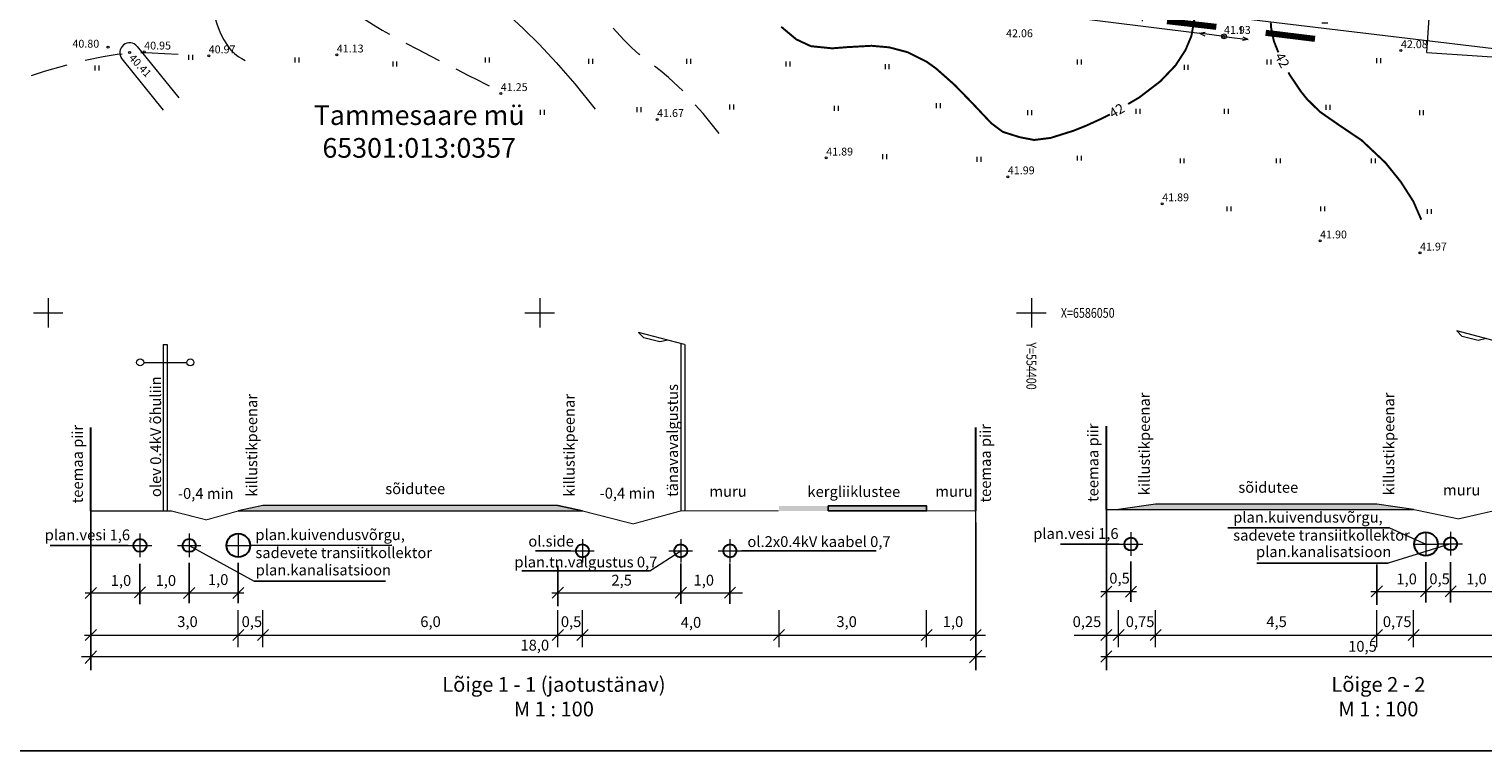
# Model space of a CAD drawing. Extents: x 554224 to 554567, y 6586005 to 6586224.
# Drawn here: x 554298 to 554446, y 6586005 to 6586079 of the extents above; entities that cross this region are included whole.
import ezdxf
from ezdxf.enums import TextEntityAlignment as Align

# ---------------------------------------------------------------- set-up
doc = ezdxf.new("R2010")
doc.units = 0
doc.linetypes.add('DASHDOT', pattern=[1, 0.5, -0.25, 0, -0.25])
doc.linetypes.add('DASHED', pattern=[19.05, 12.7, -6.35])
doc.layers.get('0').update_dxf_attribs({"linetype": 'CONTINUOUS', "lineweight": 9})
for name, color, linetype, lineweight in [('aHALJASTUS', 7, 'CONTINUOUS', 9), ('aKORGPIK', 7, 'CONTINUOUS', 5), ('aKorgusjoon', 7, 'CONTINUOUS', 5), ('aKRAAV', 4, 'CONTINUOUS', 9), ('aPIIRE', 7, 'CONTINUOUS', 13), ('aRISTID', 7, 'CONTINUOUS', 5), ('aRISTID_TEKST', 7, 'CONTINUOUS', 9), ('bMPLIIN', 6, 'CONTINUOUS', 20), ('bPOST', 7, 'CONTINUOUS', 20), ('KATASTRIPIIR', 7, 'CONTINUOUS', 20), ('KIRI_T', 7, 'CONTINUOUS', 15), ('PLANEERITAV-ALA', 6, 'DASHDOT', 40), ('RAAM', 7, 'CONTINUOUS', 15)]:
    doc.layers.add(name, color=color, linetype=linetype, lineweight=lineweight)
doc.layers.get('0').off()
doc.styles.add('ROMANC', font='romanc.shx')
doc.styles.add('ROMANS', font='ROMANS.shx')
doc.linetypes.add('METALLAED', pattern='A,3.5,[141,geodeet.shx,S=0.6,R=0,X=0,Y=0],5,[141,geodeet.shx,S=0.6,R=180,X=0,Y=0],1.5', length=10)
doc.linetypes.add('TRACKS', pattern='A,0.15,[130,ltypeshp.shx,S=0.25,R=0,X=0,Y=0],0.15', length=0.3)

# ---------------------------------------------------------------- blocks, each defined once
blk = doc.blocks.new('57')
for p, q in [((0, 5), (-0.35, 3.87)), ((0, 5), (0.35, 3.87)), ((0, 0.5), (0, 5))]:
    blk.add_line(p, q)
blk.add_circle((0, 0), 0.5)
blk = doc.blocks.new('41')
for p, q in [((-0.39, -0.5), (-0.39, 0.5)), ((0.41, -0.5), (0.41, 0.5))]:
    blk.add_line(p, q)
blk = doc.blocks.new('rist')
for p, q in [((0, 3), (0, -3)), ((-3, 0), (3, 0))]:
    blk.add_line(p, q)

msp = doc.modelspace()

# ---------------------------------------------------------------- hatches: boundary and pattern name
at = {"layer": 'KIRI_T', "linetype": 'Continuous', "lineweight": 9, "ltscale": 0.6}
for points in [[(554408.88, 6586029.98), (554438.88, 6586029.98), (554435.13, 6586030.53), (554412.63, 6586030.53)], [(554319.34, 6586029.84), (554354.34, 6586029.84), (554351.84, 6586030.39), (554321.84, 6586030.39)]]:
    msp.add_hatch(color=7, dxfattribs=at).paths.add_polyline_path(points)
at = {"layer": 'KIRI_T', "lineweight": 25, "ltscale": 7}
for points in [[(554384.34, 6586030.35), (554374.34, 6586030.35), (554374.34, 6586029.84), (554384.34, 6586029.84)], [(554389.34, 6586030.35), (554379.34, 6586030.35), (554379.34, 6586029.84), (554389.34, 6586029.84)]]:
    msp.add_hatch(color=256, dxfattribs=at).paths.add_polyline_path(points)

# ---------------------------------------------------------------- linework, layer by layer
at = {"layer": 'aKORGPIK', "ltscale": 0.5}
for centre in [(554419.59, 6586078.15), (554306.09, 6586077.05), (554308.29, 6586076.5), (554309.77, 6586076.56), (554329.36, 6586076.26), (554437.59, 6586076.7), (554316.33, 6586076.17), (554346.04, 6586072.33), (554361.94, 6586069.69), (554379.14, 6586065.77), (554397.61, 6586063.86), (554413.31, 6586061.11), (554429.37, 6586057.33), (554439.53, 6586056.1)]:
    msp.add_circle(centre, 0.1, dxfattribs=at)
at = {"layer": 'aKorgusjoon', "linetype": 'DASHED', "ltscale": 0.3, "flags": 128}
for points in [[(554321.03, 6586092.75), (554321.1, 6586092.46), (554321.22, 6586091.94), (554321.35, 6586091.38), (554321.48, 6586090.77), (554321.62, 6586090.13), (554321.78, 6586089.47), (554321.97, 6586088.8), (554322.2, 6586088.13), (554322.48, 6586087.47), (554322.81, 6586086.83), (554323.2, 6586086.22), (554323.67, 6586085.65), (554324.19, 6586085.13), (554324.75, 6586084.65), (554325.34, 6586084.21), (554325.93, 6586083.81), (554326.51, 6586083.45), (554327.07, 6586083.14), (554327.58, 6586082.86), (554328.04, 6586082.63), (554328.44, 6586082.43), (554328.8, 6586082.25), (554329.11, 6586082.1), (554329.4, 6586081.95), (554329.66, 6586081.8), (554329.91, 6586081.65), (554330.14, 6586081.48), (554330.38, 6586081.3), (554330.63, 6586081.08), (554330.94, 6586080.83), (554331.31, 6586080.53), (554331.78, 6586080.19), (554332.36, 6586079.79), (554333.09, 6586079.33), (554333.98, 6586078.79), (554335.06, 6586078.19), (554336.27, 6586077.53), (554337.58, 6586076.83), (554338.92, 6586076.13), (554340.25, 6586075.45), (554341.52, 6586074.8), (554342.68, 6586074.21), (554343.67, 6586073.71), (554344.45, 6586073.31), (554345.05, 6586073), (554345.49, 6586072.77), (554345.8, 6586072.61), (554345.99, 6586072.49), (554346.11, 6586072.41), (554346.18, 6586072.35), (554346.23, 6586072.3)], [(554368.24, 6586068.25), (554366.61, 6586070.28), (554365.25, 6586071.86), (554364.09, 6586073.06), (554363.11, 6586073.96), (554362.26, 6586074.66), (554361.5, 6586075.24), (554360.79, 6586075.76), (554360.09, 6586076.33), (554359.36, 6586076.99), (554358.6, 6586077.76), (554357.81, 6586078.6), (554357, 6586079.5), (554356.17, 6586080.44), (554355.31, 6586081.4), (554354.44, 6586082.35), (554353.56, 6586083.28), (554352.67, 6586084.17), (554351.77, 6586085.02), (554350.9, 6586085.82), (554350.05, 6586086.56), (554349.24, 6586087.26), (554348.5, 6586087.91), (554347.81, 6586088.49), (554347.22, 6586089.02), (554346.71, 6586089.49), (554346.59, 6586089.62)], [(554313.22, 6586076.3), (554311.83, 6586076.38), (554310.59, 6586076.45), (554309.44, 6586076.47), (554308.28, 6586076.43), (554307.03, 6586076.3), (554305.61, 6586076.08), (554303.95, 6586075.73), (554301.95, 6586075.23), (554299.58, 6586074.57), (554296.96, 6586073.73), (554294.25, 6586072.7), (554291.63, 6586071.45), (554289.25, 6586069.98), (554287.29, 6586068.26), (554285.9, 6586066.27), (554285.25, 6586064.02)]]:
    msp.add_lwpolyline(points, dxfattribs=at)
at = {"layer": 'aKorgusjoon', "ltscale": 0.5}
for points in [[(554333.3, 6586091.27), (554333.5, 6586091.06), (554334.07, 6586090.45), (554334.66, 6586089.81), (554335.29, 6586089.15), (554335.93, 6586088.5), (554336.58, 6586087.87), (554337.23, 6586087.29), (554337.88, 6586086.76), (554338.53, 6586086.27), (554339.21, 6586085.8), (554339.91, 6586085.33), (554340.67, 6586084.84), (554341.48, 6586084.31), (554342.37, 6586083.72), (554343.34, 6586083.04), (554344.42, 6586082.26), (554345.61, 6586081.34), (554346.92, 6586080.24), (554348.36, 6586078.92), (554349.94, 6586077.35), (554351.68, 6586075.49), (554353.57, 6586073.3), (554355.63, 6586070.74)], [(554333.3, 6586091.27), (554333.5, 6586091.06), (554334.07, 6586090.45), (554334.66, 6586089.81), (554335.29, 6586089.15), (554335.93, 6586088.5), (554336.58, 6586087.87), (554337.23, 6586087.29), (554337.88, 6586086.76), (554338.53, 6586086.27), (554339.21, 6586085.8), (554339.91, 6586085.33), (554340.67, 6586084.84), (554341.48, 6586084.31), (554342.37, 6586083.72), (554343.34, 6586083.04), (554344.42, 6586082.26), (554345.61, 6586081.34), (554346.92, 6586080.24), (554348.36, 6586078.92), (554349.94, 6586077.35), (554351.68, 6586075.49), (554353.57, 6586073.3), (554355.63, 6586070.74)], [(554333.3, 6586091.27), (554333.5, 6586091.06), (554334.07, 6586090.45), (554334.66, 6586089.81), (554335.29, 6586089.15), (554335.93, 6586088.5), (554336.58, 6586087.87), (554337.23, 6586087.29), (554337.88, 6586086.76), (554338.53, 6586086.27), (554339.21, 6586085.8), (554339.91, 6586085.33), (554340.67, 6586084.84), (554341.48, 6586084.31), (554342.37, 6586083.72), (554343.34, 6586083.04), (554344.42, 6586082.26), (554345.61, 6586081.34), (554346.92, 6586080.24), (554348.36, 6586078.92), (554349.94, 6586077.35), (554351.68, 6586075.49), (554353.57, 6586073.3), (554355.63, 6586070.74)], [(554333.3, 6586091.27), (554333.5, 6586091.06), (554334.07, 6586090.45), (554334.66, 6586089.81), (554335.29, 6586089.15), (554335.93, 6586088.5), (554336.58, 6586087.87), (554337.23, 6586087.29), (554337.88, 6586086.76), (554338.53, 6586086.27), (554339.21, 6586085.8), (554339.91, 6586085.33), (554340.67, 6586084.84), (554341.48, 6586084.31), (554342.37, 6586083.72), (554343.34, 6586083.04), (554344.42, 6586082.26), (554345.61, 6586081.34), (554346.92, 6586080.24), (554348.36, 6586078.92), (554349.94, 6586077.35), (554351.68, 6586075.49), (554353.57, 6586073.3), (554355.63, 6586070.74)], [(554333.3, 6586091.27), (554333.5, 6586091.06), (554334.07, 6586090.45), (554334.66, 6586089.81), (554335.29, 6586089.15), (554335.93, 6586088.5), (554336.58, 6586087.87), (554337.23, 6586087.29), (554337.88, 6586086.76), (554338.53, 6586086.27), (554339.21, 6586085.8), (554339.91, 6586085.33), (554340.67, 6586084.84), (554341.48, 6586084.31), (554342.37, 6586083.72), (554343.34, 6586083.04), (554344.42, 6586082.26), (554345.61, 6586081.34), (554346.92, 6586080.24), (554348.36, 6586078.92), (554349.94, 6586077.35), (554351.68, 6586075.49), (554353.57, 6586073.3), (554355.63, 6586070.74)], [(554315.81, 6586084.61), (554315.86, 6586084.4), (554316.16, 6586083.04), (554316.48, 6586081.72), (554316.81, 6586080.5), (554317.15, 6586079.42), (554317.51, 6586078.52), (554317.87, 6586077.79), (554318.23, 6586077.21), (554318.59, 6586076.75), (554318.96, 6586076.39), (554319.32, 6586076.11), (554319.69, 6586075.88), (554320.04, 6586075.69)]]:
    msp.add_lwpolyline(points, dxfattribs=at)
at = {"layer": 'aKorgusjoon', "linetype": 'Continuous', "ltscale": 0.5, "const_width": 0.2}
for points in [[(554409.84, 6586071.26), (554410.99, 6586071.94), (554413.13, 6586073.58), (554414.67, 6586075.2), (554415.68, 6586076.76), (554416.28, 6586078.19), (554416.6, 6586080), (554416.59, 6586080.49)], [(554425.12, 6586076.52), (554424.67, 6586077.66), (554424.39, 6586079), (554424.35, 6586079.56)], [(554374.56, 6586079.12), (554376.1, 6586077.84), (554377.57, 6586077.15), (554379.74, 6586076.93), (554381.25, 6586077.05), (554383.74, 6586077.19), (554385.55, 6586077.03), (554387.43, 6586076.53), (554389.36, 6586075.56), (554390.32, 6586074.87), (554392.2, 6586073.2), (554393.91, 6586071.44), (554395.93, 6586069.3), (554397.09, 6586068.43), (554398.8, 6586067.89), (554400.28, 6586067.6), (554401.96, 6586067.81), (554404.28, 6586068.54), (554405.6, 6586069.07), (554406.98, 6586069.7), (554407.98, 6586070.2)], [(554439.66, 6586059.49), (554438.85, 6586061.35), (554437.57, 6586063.35), (554436.01, 6586065.29), (554433.58, 6586067.58), (554431.38, 6586069.06), (554429.35, 6586070.47), (554428.05, 6586071.75), (554427.42, 6586072.53), (554426.27, 6586074.25), (554426.14, 6586074.48)]]:
    msp.add_lwpolyline(points, dxfattribs=at)
at = {"layer": 'aKRAAV', "ltscale": 10}
for points in [[(554309.07, 6586077.13), (554313.28, 6586071.88)], [(554307.51, 6586075.87), (554311.71, 6586070.63)]]:
    msp.add_lwpolyline(points, dxfattribs=at)
msp.add_arc((554308.29, 6586076.49), 1, 39.0936, 218.3498, dxfattribs=at)
at = {"layer": 'aPIIRE', "linetype": 'METALLAED', "ltscale": 0.5}
for points in [[(554440.22, 6586076.52), (554442.3, 6586107.08)], [(554440.22, 6586076.52), (554454.07, 6586075.58)]]:
    msp.add_lwpolyline(points, dxfattribs=at)
at = {"layer": 'bMPLIIN', "ltscale": 0.5}
msp.add_lwpolyline([(554369.57, 6586084.41), (554417.11, 6586078.46)], dxfattribs=at)
at = {"layer": 'KATASTRIPIIR', "linetype": 'Continuous', "ltscale": 0.5}
msp.add_lwpolyline([(554394.89, 6586083.19), (554454.11, 6586076.08)], dxfattribs=at)
at = {"layer": 'KIRI_T', "color": 7, "ltscale": 10}
msp.add_line((554311.71, 6586046.78), (554312.11, 6586046.78), dxfattribs=at)
at = {"layer": 'KIRI_T', "linetype": 'Continuous', "ltscale": 0.5}
msp.add_line((554309.72, 6586044.96), (554314.1, 6586044.96), dxfattribs=at)
at = {"layer": 'KIRI_T', "lineweight": 30}
for p, q in [((554304.34, 6586029.84), (554304.34, 6586038.34)), ((554394.34, 6586029.84), (554394.34, 6586038.34)), ((554407.63, 6586029.98), (554407.63, 6586038.48))]:
    msp.add_line(p, q, dxfattribs=at)
at = {"layer": 'KIRI_T', "lineweight": 25, "ltscale": 7}
for p, q in [((554304.34, 6586037.19), (554304.34, 6586013.62)), ((554407.63, 6586037.19), (554407.63, 6586013.62)), ((554314.34, 6586020.46), (554314.34, 6586024.56)), ((554319.34, 6586020.46), (554319.34, 6586024.56)), ((554410.13, 6586020.6), (554410.13, 6586024.7)), ((554440.13, 6586020.52), (554440.13, 6586024.62)), ((554442.64, 6586020.53), (554442.64, 6586024.64)), ((554309.34, 6586020.36), (554309.34, 6586024.46)), ((554351.84, 6586020.14), (554351.84, 6586024.25)), ((554364.34, 6586020.39), (554364.34, 6586024.49)), ((554369.34, 6586020.39), (554369.34, 6586024.49)), ((554394.34, 6586020.31), (554394.34, 6586024.42)), ((554435.13, 6586020.27), (554435.13, 6586024.38))]:
    msp.add_line(p, q, dxfattribs=at)
at = {"layer": 'KIRI_T', "ltscale": 10}
msp.add_line((554394.34, 6586013.62), (554394.34, 6586036.51), dxfattribs=at)
at = {"layer": 'KIRI_T', "ltscale": 5}
for p, q in [((554304.34, 6586029.84), (554312.53, 6586029.84)), ((554407.63, 6586029.98), (554412.63, 6586029.98)), ((554304.34, 6586028.68), (554304.34, 6586013.62)), ((554394.34, 6586028.68), (554394.34, 6586013.62)), ((554407.63, 6586028.68), (554407.63, 6586013.62)), ((554303.78, 6586020.93), (554304.91, 6586022.05)), ((554308.78, 6586021), (554309.91, 6586022.13)), ((554313.78, 6586020.93), (554314.91, 6586022.05)), ((554318.78, 6586020.93), (554319.91, 6586022.05)), ((554351.28, 6586020.96), (554352.41, 6586022.08)), ((554363.78, 6586020.96), (554364.91, 6586022.08)), ((554368.78, 6586020.96), (554369.91, 6586022.08)), ((554407.07, 6586021.07), (554408.2, 6586022.19)), ((554409.57, 6586021.07), (554410.7, 6586022.19)), ((554434.57, 6586021.09), (554435.7, 6586022.22)), ((554439.57, 6586021.09), (554440.7, 6586022.22)), ((554442.08, 6586021.11), (554443.2, 6586022.23)), ((554319.34, 6586015.98), (554319.34, 6586019.73)), ((554321.84, 6586015.98), (554321.84, 6586019.73)), ((554351.84, 6586015.98), (554351.84, 6586019.73)), ((554354.34, 6586015.98), (554354.34, 6586019.73)), ((554374.34, 6586015.98), (554374.34, 6586019.73)), ((554389.34, 6586015.98), (554389.34, 6586019.73)), ((554408.88, 6586015.98), (554408.88, 6586019.73)), ((554412.63, 6586015.98), (554412.63, 6586019.73)), ((554435.13, 6586015.98), (554435.13, 6586019.73)), ((554438.88, 6586015.98), (554438.88, 6586019.73)), ((554303.78, 6586016.65), (554304.91, 6586017.78)), ((554318.78, 6586016.65), (554319.91, 6586017.78)), ((554319.34, 6586017.21), (554325.32, 6586017.21)), ((554321.28, 6586016.65), (554322.41, 6586017.78)), ((554351.28, 6586016.65), (554352.41, 6586017.78)), ((554353.78, 6586016.65), (554354.91, 6586017.78)), ((554373.78, 6586016.65), (554374.91, 6586017.78)), ((554388.78, 6586016.65), (554389.91, 6586017.78)), ((554393.78, 6586016.65), (554394.91, 6586017.78)), ((554407.07, 6586016.65), (554408.2, 6586017.78)), ((554408.32, 6586016.65), (554409.45, 6586017.78)), ((554410.13, 6586017.21), (554416.11, 6586017.21)), ((554412.07, 6586016.65), (554413.2, 6586017.78)), ((554434.57, 6586016.65), (554435.7, 6586017.78)), ((554438.32, 6586016.65), (554439.45, 6586017.78)), ((554303.39, 6586015.03), (554395.32, 6586015.03)), ((554303.78, 6586014.32), (554304.91, 6586015.59)), ((554393.7, 6586014.39), (554394.98, 6586015.66)), ((554407.07, 6586014.46), (554408.2, 6586015.59)), ((554407.07, 6586015.03), (554461.11, 6586015.03))]:
    msp.add_line(p, q, dxfattribs=at)
at = {"layer": 'KIRI_T', "lineweight": 25}
for p, q in [((554436.44, 6586028.13), (554420, 6586028.11)), ((554308.14, 6586026.33), (554300.22, 6586026.31)), ((554334.94, 6586026.35), (554320.54, 6586026.33)), ((554408.93, 6586026.47), (554402.98, 6586026.45)), ((554353.14, 6586025.78), (554349.56, 6586025.78)), ((554384.2, 6586025.78), (554370.54, 6586025.78)), ((554361.15, 6586023.73), (554348.19, 6586023.73)), ((554436.29, 6586024.54), (554422.94, 6586024.54)), ((554334.32, 6586022.68), (554320.96, 6586022.68))]:
    msp.add_line(p, q, dxfattribs=at)
at = {"layer": 'KIRI_T', "linetype": 'Continuous', "lineweight": 9, "ltscale": 0.6}
for p, q in [((554436.44, 6586028.13), (554440.13, 6586026.47)), ((554361.2, 6586023.76), (554364.34, 6586025.78))]:
    msp.add_line(p, q, dxfattribs=at)
at = {"layer": 'KIRI_T'}
for p, q in [((554314.34, 6586026.33), (554320.96, 6586022.68)), ((554442.64, 6586026.5), (554436.29, 6586024.54))]:
    msp.add_line(p, q, dxfattribs=at)
at = {"layer": 'KIRI_T', "ltscale": 7}
for p, q in [((554407.07, 6586021.63), (554410.7, 6586021.63)), ((554434.53, 6586021.65), (554461.11, 6586021.65)), ((554303.78, 6586021.49), (554319.91, 6586021.49)), ((554351.24, 6586021.52), (554370.63, 6586021.52)), ((554303.71, 6586017.21), (554364.34, 6586017.21)), ((554303.71, 6586017.21), (554319.34, 6586017.21)), ((554359.34, 6586017.21), (554395.32, 6586017.21)), ((554404.35, 6586017.21), (554455.13, 6586017.21))]:
    msp.add_line(p, q, dxfattribs=at)
at = {"layer": 'KIRI_T', "color": 7, "linetype": 'Continuous', "lineweight": 20, "ltscale": 0.5}
for points in [[(554311.71, 6586046.78), (554311.71, 6586029.84)], [(554312.11, 6586046.78), (554312.11, 6586029.84)], [(554364.73, 6586046.78), (554360.04, 6586048.02)], [(554360.04, 6586048.02), (554360.57, 6586047.46)], [(554362.2, 6586047.04), (554360.57, 6586047.47)], [(554363.03, 6586047.24), (554362.21, 6586047.04)], [(554364.34, 6586046.89), (554364.34, 6586029.84)], [(554364.74, 6586046.78), (554364.74, 6586029.84)], [(554364.74, 6586046.78), (554364.74, 6586029.84)], [(554447.98, 6586046.93), (554443.29, 6586048.16)], [(554443.29, 6586048.16), (554443.82, 6586047.61)], [(554445.44, 6586047.18), (554443.82, 6586047.61)], [(554446.28, 6586047.38), (554445.46, 6586047.19)]]:
    msp.add_lwpolyline(points, dxfattribs=at)
at = {"layer": 'KIRI_T', "linetype": 'Continuous', "lineweight": 9, "ltscale": 0.6}
for points in [[(554408.88, 6586029.98), (554438.88, 6586029.98), (554435.13, 6586030.53), (554412.63, 6586030.53)], [(554319.34, 6586029.84), (554354.34, 6586029.84), (554351.84, 6586030.39), (554321.84, 6586030.39)]]:
    msp.add_lwpolyline(points, close=True, dxfattribs=at)
at = {"layer": 'KIRI_T', "ltscale": 10}
for points in [[(554412.63, 6586030.53), (554408.88, 6586029.98)], [(554321.84, 6586030.39), (554319.34, 6586029.84)], [(554351.84, 6586030.39), (554354.34, 6586029.84)]]:
    msp.add_lwpolyline(points, dxfattribs=at)
at = {"layer": 'KIRI_T', "color": 3, "linetype": 'TRACKS', "ltscale": 2.5, "const_width": 0.1}
for points in [[(554304.34, 6586029.84), (554312.53, 6586029.84), (554316.09, 6586028.93), (554319.34, 6586029.84)], [(554354.34, 6586029.84), (554359.5, 6586028.52), (554364.34, 6586029.84)], [(554364.34, 6586029.84), (554374.3, 6586029.85)], [(554389.34, 6586029.84), (554394.34, 6586029.84)], [(554407.63, 6586029.98), (554407.63, 6586029.98), (554408.88, 6586029.98)], [(554438.88, 6586029.98), (554443.44, 6586029.03), (554447.59, 6586029.98)]]:
    msp.add_lwpolyline(points, dxfattribs=at)
at = {"layer": 'KIRI_T', "lineweight": 25, "ltscale": 7}
msp.add_lwpolyline([(554379.34, 6586029.84), (554389.34, 6586029.84), (554389.34, 6586030.35), (554379.34, 6586030.35)], close=True, dxfattribs=at)
at = {"layer": 'KIRI_T', "linetype": 'Continuous', "ltscale": 0.5}
for centre in [(554309.36, 6586044.96), (554314.46, 6586044.96)]:
    msp.add_circle(centre, 0.357, dxfattribs=at)
at = {"layer": 'KIRI_T', "lineweight": 30}
for centre, radius in [((554319.34, 6586026.33), 1.2), ((554440.13, 6586026.47), 1.2), ((554309.34, 6586026.33), 0.667), ((554314.34, 6586026.33), 0.667), ((554354.34, 6586025.78), 0.667), ((554364.34, 6586025.78), 0.667), ((554369.34, 6586025.78), 0.667), ((554410.13, 6586026.47), 0.667), ((554442.64, 6586026.5), 0.667)]:
    msp.add_circle(centre, radius, dxfattribs=at)
at = {"layer": 'PLANEERITAV-ALA', "lineweight": 120, "ltscale": 10, "flags": 128}
msp.add_lwpolyline([(554266.87, 6586173.8), (554258.56, 6586098.34), (554429.65, 6586077.81), (554438.64, 6586152.7)], close=True, dxfattribs=at)
at = {"layer": 'RAAM', "color": 7, "linetype": 'Continuous', "lineweight": -3, "ltscale": 0.5}
msp.add_line((554567.47, 6586005.41), (554224.11, 6586005.41), dxfattribs=at)

# ---------------------------------------------------------------- block references
at = {"layer": 'aHALJASTUS', "xscale": 0.5, "yscale": 0.5, "zscale": 0.5}
for p in [(554304.97, 6586074.92), (554314.52, 6586076.01), (554325.31, 6586075.74), (554335.27, 6586075.33), (554344.69, 6586075.74), (554355.19, 6586075.6), (554365.16, 6586075.6), (554375.26, 6586075.33), (554385.35, 6586075.06), (554404.88, 6586075.54), (554415.76, 6586074.99), (554424.19, 6586075.54), (554435.34, 6586075.67), (554350.28, 6586070.42), (554360.11, 6586070.69), (554369.52, 6586070.96), (554380.17, 6586070.83), (554390.54, 6586071.1), (554399.85, 6586070.37), (554410.86, 6586070.51), (554419.84, 6586070.51), (554430.17, 6586070.92), (554439.69, 6586070.37), (554385.08, 6586065.91), (554404.88, 6586065.75), (554394.68, 6586065.62), (554415.35, 6586065.48), (554425.14, 6586065.48), (554434.79, 6586065.48), (554420.11, 6586060.59), (554429.63, 6586060.59), (554440.5, 6586060.32)]:
    msp.add_blockref('41', p, dxfattribs=at)
at = {"layer": 'aRISTID', "ltscale": 0.1, "xscale": 0.5, "yscale": 0.5, "zscale": 0.5}
for p in [(554300, 6586050), (554350, 6586050), (554400, 6586050)]:
    msp.add_blockref('rist', p, dxfattribs=at)
at = {"layer": 'bPOST', "xscale": 0.5, "yscale": 0.5, "zscale": 0.5}
for rotation in [82.86692460696044, 262.3418392185338]:
    msp.add_blockref('57', (554419.59, 6586078.15), dxfattribs=dict(at, rotation=rotation))
at = {"layer": 'KIRI_T', "xscale": 0.3999999999068677, "yscale": 0.400000000372529, "zscale": 0.4}
for p in [(554309.34, 6586026.33), (554314.34, 6586026.33), (554319.34, 6586026.33), (554410.13, 6586026.47), (554440.13, 6586026.47), (554442.64, 6586026.5), (554354.34, 6586025.78), (554364.34, 6586025.78), (554369.34, 6586025.78)]:
    msp.add_blockref('rist', p, dxfattribs=at)

# ---------------------------------------------------------------- texts
at = {"layer": 'aKORGPIK', "ltscale": 0.5, "style": 'ROMANS', "oblique": 15}
for s, p in [('40.80', (554302.47, 6586076.75)), ('42.06', (554397.43, 6586077.81)), ('41.93', (554419.59, 6586078.15)), ('40.95', (554309.77, 6586076.56)), ('40.97', (554316.33, 6586076.17)), ('41.13', (554329.36, 6586076.26)), ('42.08', (554437.59, 6586076.7)), ('41.25', (554346.04, 6586072.33)), ('41.67', (554361.94, 6586069.69)), ('41.89', (554379.14, 6586065.77)), ('41.99', (554397.61, 6586063.86)), ('41.89', (554413.31, 6586061.11)), ('41.90', (554429.37, 6586057.33)), ('41.97', (554439.53, 6586056.1))]:
    msp.add_text(s, height=0.8, dxfattribs=at).set_placement(p, align=Align.BOTTOM_LEFT)
msp.add_text('40.41', height=0.8, rotation=312.8147, dxfattribs=at).set_placement((554307.96, 6586075.73), align=Align.BOTTOM_LEFT)
at = {"layer": 'aKorgusjoon', "linetype": 'Continuous', "ltscale": 0.5, "style": 'ROMANS'}
for rotation, p in [(298.1199, (554424.72, 6586076.15)), (30.5304, (554408.29, 6586069.77))]:
    msp.add_text('42', height=1, rotation=rotation, dxfattribs=at).set_placement(p)
at = {"layer": 'aRISTID_TEKST', "color": 7, "ltscale": 0.1, "style": 'ROMANS', "width": 0.8}
msp.add_text('X=6586050', height=1, dxfattribs=at).set_placement((554403, 6586050), align=Align.MIDDLE_LEFT)
msp.add_text('Y=554400', height=1, rotation=270, dxfattribs=at).set_placement((554400, 6586047), align=Align.MIDDLE_LEFT)
at = {"layer": 'KIRI_T', "lineweight": -2, "attachment_point": 2, "style": 'ROMANC'}
for s, insert, char_height in [('{\\fArial|b1|i0|c186|p34;\\C251;Tammesaare mü\\P65301:013:0357\\fArial|b1|i0|c0|p34; }', (554337.74, 6586071.13), 2), ('{\\fArial|b0|i0|c186|p34;Lõige 1 - 1 (jaotustänav)\\PM 1 : 100}', (554351.44, 6586012.93), 1.5), ('{\\fArial|b0|i0|c186|p34;Lõige 2 - 2\\PM 1 : 100}', (554435.3, 6586012.93), 1.5)]:
    msp.add_mtext(s, dxfattribs=dict(at, insert=insert, char_height=char_height))
at = {"layer": 'KIRI_T', "ltscale": 5, "char_height": 1.1, "attachment_point": 1, "rotation": 90, "style": 'ROMANC'}
for s, insert in [('{\\fArial|b0|i0|c186|p34;olev 0.4kV õhuliin}', (554310.39, 6586031.25)), ('{\\fArial|b0|i0|c186|p34;tänavavalgustus}', (554362.96, 6586031.27)), ('{\\fArial|b0|i0|c186|p34;killustikpeenar}', (554320.16, 6586031.3)), ('{\\fArial|b0|i0|c186|p34;killustikpeenar}', (554352.45, 6586031.3)), ('{\\fArial|b0|i0|c186|p34;killustikpeenar}', (554410.95, 6586031.44)), ('{\\fArial|b0|i0|c186|p34;killustikpeenar}', (554435.81, 6586031.44)), ('{\\fArial|b0|i0|c186|p34;teemaa piir}', (554302.43, 6586030.62)), ('{\\fArial|b0|i0|c186|p34;teemaa piir}', (554394.78, 6586030.7)), ('{\\fArial|b0|i0|c186|p34;teemaa piir}', (554405.72, 6586030.76))]:
    msp.add_mtext(s, dxfattribs=dict(at, insert=insert))
at = {"layer": 'KIRI_T', "ltscale": 5, "char_height": 1.1, "attachment_point": 1, "style": 'ROMANC'}
for s, insert in [('{\\fArial|b0|i0|c186|p34;-0,4 min}', (554313.2, 6586032.17)), ('{\\fArial|b0|i0|c186|p34;sõidutee}', (554334.29, 6586032.65)), ('{\\fArial|b0|i0|c186|p34;-0,4 min}', (554356.09, 6586032.2)), ('\\P{\\fArial|b0|i0|c186|p34;muru}', (554367.26, 6586034.21)), ('{\\fArial|b0|i0|c186|p34;kergliiklustee}', (554377.23, 6586032.36)), ('\\P{\\fArial|b0|i0|c186|p34;muru}', (554390.24, 6586034.21)), ('{\\fArial|b0|i0|c186|p34;sõidutee}', (554421.05, 6586032.79)), ('\\P{\\fArial|b0|i0|c186|p34;muru}', (554441.87, 6586034.35)), ('{\\fArial|b0|i0|c186|p34;plan.kuivendusvõrgu,\\Psadevete transiitkollektor}', (554420.53, 6586029.75)), ('{\\fArial|b0|i0|c186|p34;plan.vesi 1,6}', (554299.65, 6586027.95)), ('{\\fArial|b0|i0|c186|p34;plan.kuivendusvõrgu,\\Psadevete transiitkollektor}', (554321.08, 6586027.97)), ('{\\fArial|b0|i0|c186|p34;plan.vesi 1,6}', (554400.19, 6586028.09)), ('{\\fArial|b0|i0|c186|p34;ol.side}', (554348.84, 6586027.31)), ('{\\fArial|b0|i0|c186|p34;ol.2x0.4kV kaabel 0,7}', (554371.12, 6586027.27)), ('{\\fArial|b0|i0|c186|p34;plan.kanalisatsioon }', (554422.85, 6586026.24)), ('{\\fArial|b0|i0|c186|p34;plan.tn.valgustus 0,7}', (554347.42, 6586025.19)), ('{\\fArial|b0|i0|c186|p34;1,0}', (554306.37, 6586023.31)), ('{\\fArial|b0|i0|c186|p34;1,0}', (554310.93, 6586023.31)), ('{\\fArial|b0|i0|c186|p34;1,0}', (554316.25, 6586023.4)), ('{\\fArial|b0|i0|c186|p34;plan.kanalisatsioon }', (554321.11, 6586024.38)), ('{\\fArial|b0|i0|c186|p34;2,5}', (554357.29, 6586023.34)), ('{\\fArial|b0|i0|c186|p34;1,0}', (554365.64, 6586023.34)), ('{\\fArial|b0|i0|c186|p34;0,5}', (554407.93, 6586023.54)), ('{\\fArial|b0|i0|c186|p34;1,0}', (554437.13, 6586023.47)), ('{\\fArial|b0|i0|c186|p34;0,5}', (554440.48, 6586023.48)), ('{\\fArial|b0|i0|c186|p34;1,0}', (554444.23, 6586023.47)), ('{\\fArial|b0|i0|c186|p34;3,0}', (554313.13, 6586019.12)), ('{\\fArial|b0|i0|c186|p34;0,5}', (554319.68, 6586019.12)), ('{\\fArial|b0|i0|c186|p34;6,0}', (554337.85, 6586019.12)), ('{\\fArial|b0|i0|c186|p34;0,5}', (554352.15, 6586019.12)), ('{\\fArial|b0|i0|c186|p34;4,0}', (554364.34, 6586019.05)), ('{\\fArial|b0|i0|c186|p34;3,0}', (554380.17, 6586019.12)), ('{\\fArial|b0|i0|c186|p34;1,0}', (554390.99, 6586019.12)), ('{\\fArial|b0|i0|c186|p34;0,25}', (554404.2, 6586019.12)), ('{\\fArial|b0|i0|c186|p34;0,75}', (554409.6, 6586019.12)), ('{\\fArial|b0|i0|c186|p34;4,5}', (554423.9, 6586019.12)), ('{\\fArial|b0|i0|c186|p34;0,75}', (554435.75, 6586019.12)), ('{\\fArial|b0|i0|c186|p34;18,0}', (554348.04, 6586016.73)), ('{\\fArial|b0|i0|c186|p34;10,5}', (554432.22, 6586016.61))]:
    msp.add_mtext(s, dxfattribs=dict(at, insert=insert))

doc.saveas('drawing.dxf')
